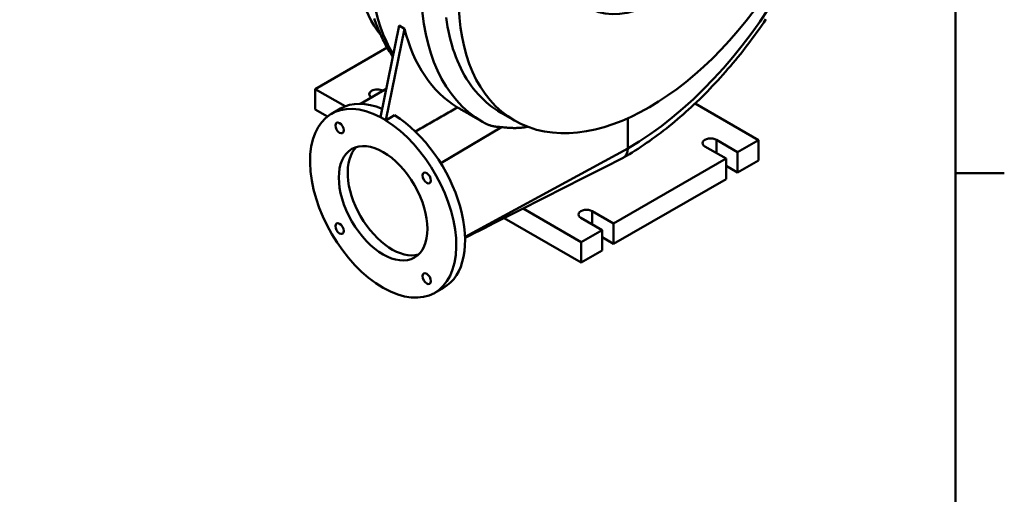
# Model space of a CAD drawing. Units: millimetres. Extents: x 0 to 2100, y 0 to 1485.
# Drawn here: x 1677 to 2069, y 986 to 1175 of the extents above; entities that cross this region are included whole.
import ezdxf

# ---------------------------------------------------------------- set-up
doc = ezdxf.new("R2010")
doc.units = ezdxf.units.MM
doc.header["$LTSCALE"] = 5
for name, color, linetype, lineweight in [('Rahmen_0', 179, 'Continuous', 50), ('Sichtbare Kanten(DIN)', 179, 'Continuous', 50), ('Sichtbare tangentiale Kanten(DIN)', 179, 'Continuous', 50)]:
    doc.layers.add(name, color=color, linetype=linetype, lineweight=lineweight)

# ---------------------------------------------------------------- blocks, each defined once
blk = doc.blocks.new('Ränder Default Border')
at = {"layer": 'Rahmen_0', "color": 179, "true_color": 0x262659}
blk.add_line((410, 222.75), (413.9, 222.75), dxfattribs=at)
at = {"layer": 'Rahmen_0', "color": 179, "true_color": 0x262659, "flags": 128}
blk.add_lwpolyline([(10, 10), (10, 287), (410, 287), (410, 10), (10, 10)], dxfattribs=at)

msp = doc.modelspace()

# ---------------------------------------------------------------- linework, layer by layer
at = {"layer": 'Sichtbare Kanten(DIN)'}
for p, q in [((1828.133, 1172.633), (1820.653, 1136.052)), ((1822.774, 1134.831), (1830.254, 1171.411)), ((1828.133, 1172.633), (1830.254, 1171.411)), ((1823.359, 1163.844), (1794.667, 1147.321)), ((1794.667, 1147.321), (1806.627, 1140.434)), ((1794.667, 1139.146), (1794.667, 1147.321)), ((1812.68, 1141.424), (1822.973, 1147.397)), ((1799.498, 1136.364), (1794.667, 1139.146)), ((1804.664, 1139.5), (1801.129, 1137.464)), ((1971.444, 1126.961), (1946.13, 1141.539)), ((1822.774, 1134.831), (1820.653, 1136.052)), ((1820.653, 1136.052), (1820.653, 1136.03)), ((1826.31, 1136.844), (1822.774, 1134.808)), ((1858.585, 1135.808), (1861.365, 1134.207)), ((1868.764, 1137.821), (1874.134, 1134.729)), ((1919.294, 1126.682), (1919.294, 1135.663)), ((1822.774, 1134.808), (1822.774, 1134.831)), ((1868.952, 1132.134), (1844.686, 1117.706)), ((1862.301, 1133.683), (1861.365, 1134.207)), ((1919.294, 1123.645), (1854.393, 1088.362)), ((1958.539, 1119.53), (1950.054, 1124.416)), ((1954.65, 1127.063), (1963.135, 1122.177)), ((1971.444, 1126.961), (1963.135, 1122.177)), ((1971.444, 1118.786), (1971.444, 1126.961)), ((1958.539, 1119.53), (1913.638, 1093.673)), ((1958.539, 1111.355), (1958.539, 1119.53)), ((1963.135, 1122.177), (1963.135, 1114.001)), ((1963.135, 1114.001), (1958.539, 1116.648)), ((1971.444, 1118.786), (1963.135, 1114.001)), ((1958.539, 1111.355), (1913.638, 1085.498)), ((1877.51, 1099.615), (1900.733, 1086.242)), ((1909.041, 1091.026), (1900.556, 1095.913)), ((1905.152, 1098.559), (1913.638, 1093.673)), ((1900.733, 1078.066), (1869.96, 1095.787)), ((1913.638, 1093.673), (1913.638, 1085.498)), ((1909.041, 1091.026), (1900.733, 1086.242)), ((1909.041, 1082.851), (1909.041, 1091.026)), ((1913.638, 1085.498), (1909.041, 1088.144)), ((1900.733, 1086.242), (1900.733, 1078.066)), ((1909.041, 1082.851), (1900.733, 1078.066)), ((1845.834, 1068.007), (1842.299, 1065.971))]:
    msp.add_line(p, q, dxfattribs=at)
at = {"layer": 'Sichtbare Kanten(DIN)', "flags": 128}
for points in [[(1818.171, 1175.532), (1818.439, 1174.738), (1818.715, 1173.95), (1819, 1173.168), (1819.293, 1172.392), (1819.595, 1171.624), (1819.906, 1170.861), (1820.225, 1170.106), (1820.553, 1169.357), (1820.889, 1168.615), (1821.235, 1167.88), (1821.589, 1167.152), (1821.951, 1166.431), (1822.323, 1165.717), (1822.703, 1165.011), (1823.091, 1164.312), (1823.489, 1163.621), (1823.895, 1162.937), (1824.31, 1162.261), (1824.734, 1161.593), (1825.166, 1160.932), (1825.607, 1160.28)], [(1868.764, 1137.821), (1867.514, 1138.575), (1866.293, 1139.379), (1865.104, 1140.233), (1863.945, 1141.136), (1862.817, 1142.089), (1861.722, 1143.09), (1860.659, 1144.14), (1859.63, 1145.237), (1858.635, 1146.381), (1857.677, 1147.569), (1856.754, 1148.801), (1855.867, 1150.078), (1855.017, 1151.397), (1854.204, 1152.759), (1853.428, 1154.163), (1852.689, 1155.608), (1851.989, 1157.094), (1851.326, 1158.62), (1850.702, 1160.186), (1850.117, 1161.79), (1849.571, 1163.432), (1849.065, 1165.112), (1848.598, 1166.83), (1848.172, 1168.583), (1847.786, 1170.371), (1847.442, 1172.19), (1847.139, 1174.039), (1846.877, 1175.917)], [(1974.425, 1175.152), (1973.537, 1173.85), (1972.641, 1172.555), (1971.736, 1171.268), (1970.823, 1169.989), (1969.902, 1168.718), (1968.973, 1167.456), (1968.036, 1166.202), (1967.091, 1164.958), (1966.139, 1163.722), (1965.179, 1162.495), (1964.212, 1161.278), (1963.238, 1160.07), (1962.257, 1158.872), (1961.269, 1157.683), (1960.274, 1156.505), (1959.273, 1155.336), (1958.265, 1154.178), (1957.251, 1153.03), (1956.23, 1151.893), (1955.203, 1150.767), (1954.171, 1149.651), (1953.132, 1148.547), (1952.088, 1147.454), (1951.038, 1146.373), (1949.983, 1145.303), (1948.923, 1144.245), (1947.857, 1143.198), (1946.786, 1142.164), (1945.71, 1141.143), (1944.63, 1140.133), (1943.545, 1139.136), (1942.456, 1138.152), (1941.362, 1137.181), (1940.264, 1136.222), (1939.162, 1135.277), (1938.056, 1134.345), (1936.946, 1133.426), (1935.832, 1132.52), (1934.715, 1131.629), (1933.595, 1130.75), (1932.471, 1129.886), (1931.344, 1129.036), (1930.215, 1128.2), (1929.082, 1127.378), (1927.947, 1126.57), (1926.809, 1125.777), (1925.669, 1124.998), (1924.526, 1124.235), (1923.381, 1123.486), (1922.234, 1122.752), (1921.086, 1122.033), (1919.935, 1121.33), (1918.783, 1120.642), (1917.63, 1119.97)], [(1851.319, 1140.007), (1850.621, 1139.604), (1849.923, 1139.202), (1849.224, 1138.799), (1848.526, 1138.397), (1847.828, 1137.994), (1847.129, 1137.592), (1846.431, 1137.189), (1845.733, 1136.787), (1845.035, 1136.385), (1844.336, 1135.982), (1843.638, 1135.58), (1842.94, 1135.177), (1842.242, 1134.775), (1841.544, 1134.373), (1840.846, 1133.971), (1840.148, 1133.568), (1839.45, 1133.166), (1838.752, 1132.764), (1838.054, 1132.361), (1837.356, 1131.959), (1836.658, 1131.556), (1835.959, 1131.154), (1835.261, 1130.751), (1834.563, 1130.349)], [(1851.319, 1140.007), (1851.601, 1139.844), (1851.885, 1139.68), (1852.171, 1139.515), (1852.458, 1139.349), (1852.748, 1139.181), (1853.04, 1139.013), (1853.334, 1138.843), (1853.629, 1138.672), (1853.927, 1138.5), (1854.227, 1138.326), (1854.528, 1138.152), (1854.832, 1137.976), (1855.137, 1137.8), (1855.444, 1137.622), (1855.753, 1137.443), (1856.063, 1137.264), (1856.374, 1137.084), (1856.686, 1136.903), (1857, 1136.722), (1857.314, 1136.541), (1857.63, 1136.358), (1857.947, 1136.175), (1858.265, 1135.992), (1858.585, 1135.808)], [(1862.301, 1133.683), (1862.542, 1133.556), (1862.788, 1133.435), (1863.038, 1133.32), (1863.292, 1133.211), (1863.549, 1133.108), (1863.809, 1133.011), (1864.07, 1132.92), (1864.334, 1132.834), (1864.599, 1132.754), (1864.866, 1132.678), (1865.137, 1132.608), (1865.412, 1132.542), (1865.69, 1132.481), (1865.972, 1132.425), (1866.257, 1132.373), (1866.546, 1132.326), (1866.838, 1132.284), (1867.132, 1132.247), (1867.43, 1132.216), (1867.73, 1132.189), (1868.032, 1132.167), (1868.336, 1132.151), (1868.643, 1132.14), (1868.952, 1132.134)], [(1868.952, 1132.134), (1869.443, 1132.065), (1869.931, 1132.003), (1870.417, 1131.948), (1870.9, 1131.9), (1871.38, 1131.86), (1871.856, 1131.826), (1872.327, 1131.799), (1872.795, 1131.779), (1873.257, 1131.766), (1873.715, 1131.758), (1874.167, 1131.757), (1874.613, 1131.762), (1875.053, 1131.773), (1875.486, 1131.789), (1875.913, 1131.811), (1876.332, 1131.838), (1876.744, 1131.871), (1877.148, 1131.909), (1877.543, 1131.951), (1877.93, 1131.999), (1878.309, 1132.051), (1878.68, 1132.108), (1879.045, 1132.171), (1879.403, 1132.238)], [(1917.504, 1119.902), (1909.598, 1115.894), (1901.698, 1111.887), (1893.806, 1107.885), (1885.925, 1103.886), (1881.99, 1101.888), (1880.022, 1100.889), (1878.047, 1099.887), (1874.082, 1097.877), (1870.108, 1095.862), (1866.14, 1093.849), (1864.162, 1092.845), (1862.191, 1091.844), (1860.228, 1090.846), (1858.275, 1089.852), (1856.334, 1088.862), (1854.407, 1087.878)]]:
    msp.add_lwpolyline(points, dxfattribs=at)
at = {"layer": 'Sichtbare Kanten(DIN)'}
for centre, major_axis, ratio, start_param, end_param in [((1885.353, 1252.318), (-53.646, -93.158), 0.5780931, 3.8131593, 6.0540686), ((1930.608, 1226.258), (-26.823, -46.579), 0.5780931, 1.9835702, 7.4378712), ((1910.809, 1241.324), (-58.636, -101.824), 0.5780931, 5.7432535, 6.2685748), ((1819.416, 1145.285), (-3.25, 0), 0.5758617, 3.9486668, 7.0546274), ((1821.714, 1101.718), (20.585, -35.747), 0.5780931, 2.3944999, 8.6049419), ((1825.249, 1103.754), (-20.585, 35.747), 0.5780931, 5.6340691, 6.2831853), ((1825.249, 1103.754), (20.585, -35.747), 0.5780931, 0, 2.3217565), ((1952.352, 1125.74), (-3.25, 0), 0.5758617, 3.9269908, 7.0685835), ((1825.249, 1103.754), (-12.476, 21.665), 0.5780931, 0.1416216, 2.999971), ((1913.638, 1126.902), (3.992, -6.933), 0.5780931, 6.2523481, 7.0705172), ((1902.854, 1097.236), (-3.25, 0), 0.5758617, 3.9269908, 7.0685835)]:
    msp.add_ellipse(centre, major_axis=major_axis, ratio=ratio, start_param=start_param, end_param=end_param, dxfattribs=at)
for centre, major_axis in [((1927.78, 1227.887), (53.646, 93.158)), ((1804.339, 1131.812), (1.185, -2.058)), ((1821.714, 1101.718), (12.476, -21.665)), ((1839.089, 1111.801), (1.185, -2.058)), ((1804.339, 1091.634), (1.185, -2.058)), ((1839.089, 1071.623), (1.185, -2.058))]:
    msp.add_ellipse(centre, major_axis=major_axis, ratio=0.5780931, dxfattribs=at)
at = {"layer": 'Sichtbare tangentiale Kanten(DIN)'}
for p, q in [((1919.294, 1123.645), (1919.294, 1126.682)), ((1954.65, 1121.77), (1954.65, 1127.063)), ((1905.152, 1093.266), (1905.152, 1098.559))]:
    msp.add_line(p, q, dxfattribs=at)
for centre, major_axis, start_param, end_param in [((1899.495, 1247.839), (-58.636, -101.824), 4.7517602, 5.9751311), ((1919.294, 1225.429), (-62.13, -107.89), 0.7834645, 2.3542608), ((1920.002, 1236.031), (-58.636, -101.824), 4.7517602, 6.2831853)]:
    msp.add_ellipse(centre, major_axis=major_axis, ratio=0.5780931, start_param=start_param, end_param=end_param, dxfattribs=at)

# ---------------------------------------------------------------- block references
at = {"xscale": 5, "yscale": 5, "zscale": 5}
msp.add_blockref('Ränder Default Border', (0, 0), dxfattribs=at)

doc.saveas('drawing.dxf')
